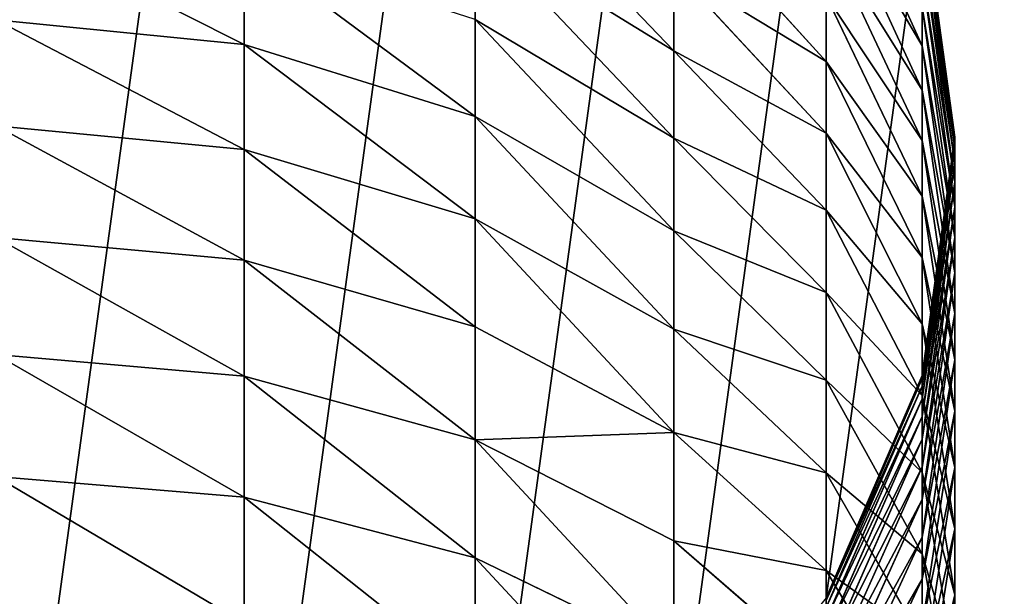
# Model space of a CAD drawing. Extents: x -1500 to 3305, y -1789 to 1431.
# Drawn here: x 694 to 697, y 775 to 777 of the extents above; entities that cross this region are included whole.
import ezdxf

# ---------------------------------------------------------------- set-up
doc = ezdxf.new("R2010")
doc.units = 0
doc.layers.get('0').update_dxf_attribs({"color": 13, "linetype": 'CONTINUOUS'})
doc.layers.add('SHELF', color=252, linetype='CONTINUOUS')

# ---------------------------------------------------------------- blocks, each defined once
blk = doc.blocks.new('GROUP_7')
at = {"color": 253}
for p, q in [((0, -166.1588, 187.1314), (0.0886, -165.6186, 186.7748)), ((0.0886, -166.2008, 185.6931), (0.3483, -165.6462, 185.456)), ((0.0886, -166.2693, 188.0793), (0, -165.7632, 187.6758)), ((0.0886, -166.3152, 185.4077), (0.3483, -165.7506, 185.1958)), ((0, -166.3378, 186.8464), (0.0886, -165.7822, 186.5145)), ((0.3483, -166.2242, 189.0466), (0.0886, -165.7883, 188.6298)), ((0.0886, -166.4168, 185.1174), (0.3483, -165.8432, 184.9311)), ((0.0886, -166.5052, 184.8229), (0.3483, -165.9239, 184.6625)), ((1.3, -165.926, 190.5564), (1.3, -166.259, 190.2784)), ((0, -166.5039, 186.5537), (0.0886, -165.934, 186.247)), ((0.7615, -166.3045, 189.6986), (0.3483, -165.9466, 189.3242)), ((0.3483, -165.9466, 189.3242), (0.3483, -166.2242, 189.0466)), ((0.0886, -166.4907, 187.7884), (0, -165.9671, 187.408)), ((0, -165.9671, 187.408), (0, -166.1588, 187.1314)), ((0.0886, -166.5804, 184.5247), (0.3483, -165.9924, 184.3905)), ((1.3, -166.259, 190.2784), (0.7615, -165.9975, 189.9792)), ((0.7615, -165.9975, 189.9792), (0.7615, -166.3045, 189.6986)), ((0.3483, -166.4891, 188.7568), (0.0886, -166.035, 188.36)), ((0.0886, -166.035, 188.36), (0.0886, -166.2693, 188.0793)), ((0.0886, -166.642, 184.2235), (0.3483, -166.0486, 184.1158)), ((0, -166.6567, 186.2539), (0.0886, -166.0736, 185.973)), ((0.0886, -166.0736, 185.973), (0.0886, -166.2008, 185.6931)), ((0.0886, -166.6901, 183.9198), (0.3483, -166.0925, 183.8388)), ((1.9271, -166.0818, 190.7517), (1.9271, -166.4233, 190.4665)), ((0.0886, -166.7246, 183.6142), (0.3483, -166.1239, 183.5602)), ((0.0886, -166.7453, 183.3074), (0.3483, -166.1428, 183.2804)), ((0.0886, -166.6989, 187.4879), (0, -166.1588, 187.1314)), ((0, -166.1588, 187.1314), (0, -166.3378, 186.8464)), ((0.0886, -166.753, 182.9647), (0.3483, -166.15, 182.9579)), ((0.0886, -166.753), (0.3483, -166.15)), ((0, -166.7959, 185.9474), (0.0886, -166.2008, 185.6931)), ((0.0886, -166.2008, 185.6931), (0.0886, -166.3152, 185.4077)), ((0.7615, -166.5986, 189.4045), (0.3483, -166.2242, 189.0466)), ((0.3483, -166.2242, 189.0466), (0.3483, -166.4891, 188.7568)), ((0.3483, -166.7408, 188.4553), (0.0886, -166.2693, 188.0793)), ((0.0886, -166.2693, 188.0793), (0.0886, -166.4907, 187.7884)), ((1.9271, -166.4233, 190.4665), (1.3, -166.259, 190.2784)), ((1.3, -166.259, 190.2784), (1.3, -166.5791, 189.9858)), ((1.3, -166.5791, 189.9858), (0.7615, -166.3045, 189.6986)), ((0.7615, -166.3045, 189.6986), (0.7615, -166.5986, 189.4045)), ((0, -166.9212, 185.6351), (0.0886, -166.3152, 185.4077)), ((0.0886, -166.3152, 185.4077), (0.0886, -166.4168, 185.1174)), ((0.0886, -166.8934, 187.1784), (0, -166.3378, 186.8464)), ((0, -166.3378, 186.8464), (0, -166.5039, 186.5537)), ((0, -167.0323, 185.3174), (0.0886, -166.4168, 185.1174)), ((0.0886, -166.4168, 185.1174), (0.0886, -166.5052, 184.8229)), ((2.6, -166.4794, 190.5307), (1.9271, -166.4233, 190.4665)), ((1.9271, -166.4233, 190.4665), (1.9271, -166.7517, 190.1664)), ((0.3483, -166.9786, 188.1429), (0.0886, -166.4907, 187.7884)), ((0.0886, -166.4907, 187.7884), (0.0886, -166.6989, 187.4879)), ((0.7615, -166.8792, 189.0975), (0.3483, -166.4891, 188.7568)), ((0.3483, -166.4891, 188.7568), (0.3483, -166.7408, 188.4553)), ((0.0886, -167.0738, 186.8604), (0, -166.5039, 186.5537)), ((0, -166.5039, 186.5537), (0, -166.6567, 186.2539)), ((0, -167.1291, 184.9951), (0.0886, -166.5052, 184.8229)), ((0.0886, -166.5052, 184.8229), (0.0886, -166.5804, 184.5247)), ((0, -167.2113, 184.6688), (0.0886, -166.5804, 184.5247)), ((0.0886, -166.5804, 184.5247), (0.0886, -166.642, 184.2235)), ((1.3, -166.8858, 189.6791), (0.7615, -166.5986, 189.4045)), ((0.7615, -166.5986, 189.4045), (0.7615, -166.8792, 189.0975)), ((1.9271, -166.7517, 190.1664), (1.3, -166.5791, 189.9858)), ((1.3, -166.5791, 189.9858), (1.3, -166.8858, 189.6791)), ((0, -167.2789, 184.3391), (0.0886, -166.642, 184.2235)), ((0.0886, -166.642, 184.2235), (0.0886, -166.6901, 183.9198)), ((0.0886, -167.2398, 186.5347), (0, -166.6567, 186.2539)), ((0, -166.6567, 186.2539), (0, -166.7959, 185.9474)), ((0, -167.3315, 184.0067), (0.0886, -166.6901, 183.9198)), ((0.0886, -166.6901, 183.9198), (0.0886, -166.7246, 183.6142)), ((0.3483, -167.2023, 187.8202), (0.0886, -166.6989, 187.4879)), ((0.0886, -166.6989, 187.4879), (0.0886, -166.8934, 187.1784)), ((0, -167.3692, 183.6722), (0.0886, -166.7246, 183.6142)), ((0.0886, -166.7246, 183.6142), (0.0886, -166.7453, 183.3074)), ((0, -167.3918, 183.3365), (0.0886, -166.7453, 183.3074)), ((0, -167.4, 182.9719), (0.0886, -166.753, 182.9647)), ((0, -167.4), (0.0886, -166.753)), ((0.0886, -166.7453, 183.3074), (0.0886, -166.753, 182.9647)), ((0.0886, -166.753, 182.9647), (0.0886, -166.753)), ((0.7615, -167.1457, 188.7782), (0.3483, -166.7408, 188.4553)), ((0.3483, -166.7408, 188.4553), (0.3483, -166.9786, 188.1429)), ((2.6, -166.8106, 190.2279), (1.9271, -166.7517, 190.1664)), ((1.9271, -166.7517, 190.1664), (1.9271, -167.0664, 189.8517)), ((0.0886, -167.391, 186.2018), (0, -166.7959, 185.9474)), ((0, -166.7959, 185.9474), (0, -166.9212, 185.6351)), ((0.3483, -167.4112, 187.4877), (0.0886, -166.8934, 187.1784)), ((0.0886, -166.8934, 187.1784), (0.0886, -167.0738, 186.8604)), ((1.3, -167.1784, 189.359), (0.7615, -166.8792, 189.0975)), ((0.7615, -166.8792, 189.0975), (0.7615, -167.1457, 188.7782)), ((1.9271, -167.0664, 189.8517), (1.3, -166.8858, 189.6791)), ((1.3, -166.8858, 189.6791), (1.3, -167.1784, 189.359)), ((0.0886, -167.5271, 185.8625), (0, -166.9212, 185.6351)), ((0, -166.9212, 185.6351), (0, -167.0323, 185.3174)), ((0.7615, -167.3976, 188.4473), (0.3483, -166.9786, 188.1429)), ((0.3483, -166.9786, 188.1429), (0.3483, -167.2023, 187.8202)), ((0.0886, -167.6479, 185.5174), (0, -167.0323, 185.3174)), ((0, -167.0323, 185.3174), (0, -167.1291, 184.9951)), ((0.3483, -167.6049, 187.1462), (0.0886, -167.0738, 186.8604)), ((0.0886, -167.0738, 186.8604), (0.0886, -167.2398, 186.5347)), ((2.6, -167.1279, 189.9106), (1.9271, -167.0664, 189.8517)), ((1.9271, -167.0664, 189.8517), (1.9271, -167.3665, 189.5233)), ((0.0886, -167.753, 185.1673), (0, -167.1291, 184.9951)), ((0, -167.1291, 184.9951), (0, -167.2113, 184.6688)), ((1.3, -167.4564, 189.026), (0.7615, -167.1457, 188.7782)), ((0.7615, -167.1457, 188.7782), (0.7615, -167.3976, 188.4473)), ((1.9271, -167.3665, 189.5233), (1.3, -167.1784, 189.359)), ((1.3, -167.1784, 189.359), (1.3, -167.4564, 189.026)), ((0.0886, -167.8423, 184.8128), (0, -167.2113, 184.6688)), ((0, -167.2113, 184.6688), (0, -167.2789, 184.3391)), ((0.7615, -167.6345, 188.1055), (0.3483, -167.2023, 187.8202)), ((0.3483, -167.2023, 187.8202), (0.3483, -167.4112, 187.4877)), ((0.3483, -167.7832, 186.7963), (0.0886, -167.2398, 186.5347)), ((0.0886, -167.2398, 186.5347), (0.0886, -167.391, 186.2018)), ((0.0886, -167.9157, 184.4546), (0, -167.2789, 184.3391)), ((0, -167.2789, 184.3391), (0, -167.3315, 184.0067)), ((0.0886, -167.9729, 184.0935), (0, -167.3315, 184.0067)), ((0, -167.3315, 184.0067), (0, -167.3692, 183.6722)), ((0.0886, -168.0138, 183.7303), (0, -167.3692, 183.6722)), ((0, -167.3692, 183.6722), (0, -167.3918, 183.3365)), ((2.6, -167.4307, 189.5794), (1.9271, -167.3665, 189.5233)), ((1.9271, -167.3665, 189.5233), (1.9271, -167.6517, 189.1818)), ((0.0886, -168.0384, 183.3655), (0, -167.3918, 183.3365)), ((0, -167.3918, 183.3365), (0, -167.4, 182.9719)), ((0.0886, -168.047, 182.9792), (0, -167.4, 182.9719)), ((0, -167.4, 182.9719), (0, -167.4)), ((0.0886, -168.047), (0, -167.4)), ((0.3483, -167.9456, 186.4388), (0.0886, -167.391, 186.2018)), ((0.0886, -167.391, 186.2018), (0.0886, -167.5271, 185.8625)), ((1.3, -167.7191, 188.6809), (0.7615, -167.3976, 188.4473)), ((0.7615, -167.3976, 188.4473), (0.7615, -167.6345, 188.1055)), ((0.7615, -167.8557, 187.7533), (0.3483, -167.4112, 187.4877)), ((0.3483, -167.4112, 187.4877), (0.3483, -167.6049, 187.1462)), ((1.9271, -167.6517, 189.1818), (1.3, -167.4564, 189.026)), ((1.3, -167.4564, 189.026), (1.3, -167.7191, 188.6809)), ((0.3483, -168.0918, 186.0744), (0.0886, -167.5271, 185.8625)), ((0.0886, -167.5271, 185.8625), (0.0886, -167.6479, 185.5174)), ((0.7615, -168.061, 187.3916), (0.3483, -167.6049, 187.1462)), ((0.3483, -167.6049, 187.1462), (0.3483, -167.7832, 186.7963)), ((1.3, -167.9661, 188.3244), (0.7615, -167.6345, 188.1055)), ((0.7615, -167.6345, 188.1055), (0.7615, -167.8557, 187.7533)), ((0.3483, -168.2214, 185.7038), (0.0886, -167.6479, 185.5174)), ((0.0886, -167.6479, 185.5174), (0.0886, -167.753, 185.1673)), ((2.6, -167.7183, 189.2349), (1.9271, -167.6517, 189.1818)), ((1.9271, -167.6517, 189.1818), (1.9271, -167.9212, 188.8278))]:
    blk.add_line(p, q, dxfattribs=at)
mesh = blk.add_polyface(dxfattribs=at)
corners = [(0.0886, -166.753), (0.0886, -168.047), (0, -167.4), (0.3483, -166.15), (0.3483, -168.65), (0.7615, -165.6322), (0.7615, -169.1678), (1.3, -165.2349), (1.3, -169.5651), (1.9271, -164.9852), (1.9271, -169.8148), (2.6, -164.9), (2.6, -169.9), (3.2729, -164.9852), (3.2729, -169.8148), (3.9, -165.2349), (3.9, -169.5651), (4.4385, -165.6322), (4.4385, -169.1678), (4.8517, -166.15), (4.8517, -168.65), (5.1114, -166.753), (5.1114, -168.047), (5.2, -167.4)]
mesh.append_faces([[corners[k] for k in face] for face in [(0, 1, 2), (22, 21, 23)]], dxfattribs={"vtx0": -1, "color": 253})
mesh.append_faces([[corners[k] for k in face] for face in [(1, 3, 4), (4, 5, 6), (6, 7, 8), (8, 9, 10), (10, 11, 12), (12, 13, 14), (14, 15, 16), (16, 17, 18), (18, 19, 20), (20, 21, 22)]], dxfattribs={"vtx0": -1, "vtx1": -1, "color": 253})
mesh.append_faces([[corners[k] for k in face] for face in [(1, 0, 3), (4, 3, 5), (6, 5, 7), (8, 7, 9), (10, 9, 11), (12, 11, 13), (14, 13, 15), (16, 15, 17), (18, 17, 19), (20, 19, 21)]], dxfattribs={"vtx0": -1, "vtx2": -1, "color": 253})
mesh = blk.add_polyface(dxfattribs=at)
corners = [(0, -165.9671, 187.408), (0.0886, -165.6186, 186.7748), (0, -166.1588, 187.1314), (0.0886, -165.4435, 187.0276)]
mesh.append_faces([[corners[k] for k in face] for face in [(0, 1, 2), (1, 0, 3)]], dxfattribs={"vtx0": -1, "color": 253})
mesh = blk.add_polyface(dxfattribs=at)
corners = [(0.3483, -165.9466, 189.3242), (0.0886, -165.7883, 188.6298), (0.3483, -166.2242, 189.0466), (0.0886, -165.5298, 188.8883)]
mesh.append_faces([[corners[k] for k in face] for face in [(0, 1, 2), (1, 0, 3)]], dxfattribs={"vtx0": -1, "color": 253})
mesh = blk.add_polyface(dxfattribs=at)
corners = [(0.0886, -166.0736, 185.973), (0.3483, -165.6462, 185.456), (0.0886, -166.2008, 185.6931), (0.3483, -165.5302, 185.7114)]
mesh.append_faces([[corners[k] for k in face] for face in [(0, 1, 2), (1, 0, 3)]], dxfattribs={"vtx0": -1, "color": 253})
mesh = blk.add_polyface(dxfattribs=at)
corners = [(0.0886, -166.035, 188.36), (0, -165.7632, 187.6758), (0.0886, -166.2693, 188.0793), (0, -165.5476, 187.9341)]
mesh.append_faces([[corners[k] for k in face] for face in [(0, 1, 2), (1, 0, 3)]], dxfattribs={"vtx0": -1, "color": 253})
mesh = blk.add_polyface(dxfattribs=at)
corners = [(0, -166.1588, 187.1314), (0.0886, -165.7822, 186.5145), (0, -166.3378, 186.8464), (0.0886, -165.6186, 186.7748)]
mesh.append_faces([[corners[k] for k in face] for face in [(0, 1, 2), (1, 0, 3)]], dxfattribs={"vtx0": -1, "color": 253})
mesh = blk.add_polyface(dxfattribs=at)
corners = [(0.0886, -166.2008, 185.6931), (0.3483, -165.7506, 185.1958), (0.0886, -166.3152, 185.4077), (0.3483, -165.6462, 185.456)]
mesh.append_faces([[corners[k] for k in face] for face in [(0, 1, 2), (1, 0, 3)]], dxfattribs={"vtx0": -1, "color": 253})
mesh = blk.add_polyface(dxfattribs=at)
corners = [(0.7615, -165.9975, 189.9792), (0.3483, -165.9466, 189.3242), (0.7615, -166.3045, 189.6986), (0.3483, -165.6568, 189.5891)]
mesh.append_faces([[corners[k] for k in face] for face in [(0, 1, 2), (1, 0, 3)]], dxfattribs={"vtx0": -1, "color": 253})
mesh = blk.add_polyface(dxfattribs=at)
corners = [(1.3, -166.259, 190.2784), (0.7615, -165.6782, 190.2457), (0.7615, -165.9975, 189.9792), (1.3, -165.926, 190.5564)]
mesh.append_faces([[corners[k] for k in face] for face in [(0, 1, 2), (1, 0, 3)]], dxfattribs={"vtx0": -1, "color": 253})
mesh = blk.add_polyface(dxfattribs=at)
corners = [(0.0886, -166.2693, 188.0793), (0, -165.9671, 187.408), (0.0886, -166.4907, 187.7884), (0, -165.7632, 187.6758)]
mesh.append_faces([[corners[k] for k in face] for face in [(0, 1, 2), (1, 0, 3)]], dxfattribs={"vtx0": -1, "color": 253})
mesh = blk.add_polyface(dxfattribs=at)
corners = [(0.0886, -166.3152, 185.4077), (0.3483, -165.8432, 184.9311), (0.0886, -166.4168, 185.1174), (0.3483, -165.7506, 185.1958)]
mesh.append_faces([[corners[k] for k in face] for face in [(0, 1, 2), (1, 0, 3)]], dxfattribs={"vtx0": -1, "color": 253})
mesh = blk.add_polyface(dxfattribs=at)
corners = [(0, -166.3378, 186.8464), (0.0886, -165.934, 186.247), (0, -166.5039, 186.5537), (0.0886, -165.7822, 186.5145)]
mesh.append_faces([[corners[k] for k in face] for face in [(0, 1, 2), (1, 0, 3)]], dxfattribs={"vtx0": -1, "color": 253})
mesh = blk.add_polyface(dxfattribs=at)
corners = [(0.3483, -166.2242, 189.0466), (0.0886, -166.035, 188.36), (0.3483, -166.4891, 188.7568), (0.0886, -165.7883, 188.6298)]
mesh.append_faces([[corners[k] for k in face] for face in [(0, 1, 2), (1, 0, 3)]], dxfattribs={"vtx0": -1, "color": 253})
mesh = blk.add_polyface(dxfattribs=at)
corners = [(0.0886, -166.4168, 185.1174), (0.3483, -165.9239, 184.6625), (0.0886, -166.5052, 184.8229), (0.3483, -165.8432, 184.9311)]
mesh.append_faces([[corners[k] for k in face] for face in [(0, 1, 2), (1, 0, 3)]], dxfattribs={"vtx0": -1, "color": 253})
mesh = blk.add_polyface(dxfattribs=at)
corners = [(0.0886, -166.5052, 184.8229), (0.3483, -165.9924, 184.3905), (0.0886, -166.5804, 184.5247), (0.3483, -165.9239, 184.6625)]
mesh.append_faces([[corners[k] for k in face] for face in [(0, 1, 2), (1, 0, 3)]], dxfattribs={"vtx0": -1, "color": 253})
mesh = blk.add_polyface(dxfattribs=at)
corners = [(1.9271, -166.4233, 190.4665), (1.3, -165.926, 190.5564), (1.3, -166.259, 190.2784), (1.9271, -166.0818, 190.7517)]
mesh.append_faces([[corners[k] for k in face] for face in [(0, 1, 2), (1, 0, 3)]], dxfattribs={"vtx0": -1, "color": 253})
mesh = blk.add_polyface(dxfattribs=at)
corners = [(0, -166.5039, 186.5537), (0.0886, -166.0736, 185.973), (0, -166.6567, 186.2539), (0.0886, -165.934, 186.247)]
mesh.append_faces([[corners[k] for k in face] for face in [(0, 1, 2), (1, 0, 3)]], dxfattribs={"vtx0": -1, "color": 253})
mesh = blk.add_polyface(dxfattribs=at)
corners = [(0.7615, -166.3045, 189.6986), (0.3483, -166.2242, 189.0466), (0.7615, -166.5986, 189.4045), (0.3483, -165.9466, 189.3242)]
mesh.append_faces([[corners[k] for k in face] for face in [(0, 1, 2), (1, 0, 3)]], dxfattribs={"vtx0": -1, "color": 253})
mesh = blk.add_polyface(dxfattribs=at)
corners = [(0.0886, -166.4907, 187.7884), (0, -166.1588, 187.1314), (0.0886, -166.6989, 187.4879), (0, -165.9671, 187.408)]
mesh.append_faces([[corners[k] for k in face] for face in [(0, 1, 2), (1, 0, 3)]], dxfattribs={"vtx0": -1, "color": 253})
mesh = blk.add_polyface(dxfattribs=at)
corners = [(0.0886, -166.5804, 184.5247), (0.3483, -166.0486, 184.1158), (0.0886, -166.642, 184.2235), (0.3483, -165.9924, 184.3905)]
mesh.append_faces([[corners[k] for k in face] for face in [(0, 1, 2), (1, 0, 3)]], dxfattribs={"vtx0": -1, "color": 253})
mesh = blk.add_polyface(dxfattribs=at)
corners = [(1.3, -166.5791, 189.9858), (0.7615, -165.9975, 189.9792), (0.7615, -166.3045, 189.6986), (1.3, -166.259, 190.2784)]
mesh.append_faces([[corners[k] for k in face] for face in [(0, 1, 2), (1, 0, 3)]], dxfattribs={"vtx0": -1, "color": 253})
mesh = blk.add_polyface(dxfattribs=at)
corners = [(0.3483, -166.4891, 188.7568), (0.0886, -166.2693, 188.0793), (0.3483, -166.7408, 188.4553), (0.0886, -166.035, 188.36)]
mesh.append_faces([[corners[k] for k in face] for face in [(0, 1, 2), (1, 0, 3)]], dxfattribs={"vtx0": -1, "color": 253})
mesh = blk.add_polyface(dxfattribs=at)
corners = [(0.0886, -166.642, 184.2235), (0.3483, -166.0925, 183.8388), (0.0886, -166.6901, 183.9198), (0.3483, -166.0486, 184.1158)]
mesh.append_faces([[corners[k] for k in face] for face in [(0, 1, 2), (1, 0, 3)]], dxfattribs={"vtx0": -1, "color": 253})
mesh = blk.add_polyface(dxfattribs=at)
corners = [(0, -166.6567, 186.2539), (0.0886, -166.2008, 185.6931), (0, -166.7959, 185.9474), (0.0886, -166.0736, 185.973)]
mesh.append_faces([[corners[k] for k in face] for face in [(0, 1, 2), (1, 0, 3)]], dxfattribs={"vtx0": -1, "color": 253})
mesh = blk.add_polyface(dxfattribs=at)
corners = [(0.0886, -166.6901, 183.9198), (0.3483, -166.1239, 183.5602), (0.0886, -166.7246, 183.6142), (0.3483, -166.0925, 183.8388)]
mesh.append_faces([[corners[k] for k in face] for face in [(0, 1, 2), (1, 0, 3)]], dxfattribs={"vtx0": -1, "color": 253})
mesh = blk.add_polyface(dxfattribs=at)
corners = [(2.6, -166.4794, 190.5307), (1.9271, -166.0818, 190.7517), (1.9271, -166.4233, 190.4665), (2.6, -166.1349, 190.8183)]
mesh.append_faces([[corners[k] for k in face] for face in [(0, 1, 2), (1, 0, 3)]], dxfattribs={"vtx0": -1, "color": 253})
mesh = blk.add_polyface(dxfattribs=at)
corners = [(0.0886, -166.7246, 183.6142), (0.3483, -166.1428, 183.2804), (0.0886, -166.7453, 183.3074), (0.3483, -166.1239, 183.5602)]
mesh.append_faces([[corners[k] for k in face] for face in [(0, 1, 2), (1, 0, 3)]], dxfattribs={"vtx0": -1, "color": 253})
mesh = blk.add_polyface(dxfattribs=at)
corners = [(0.0886, -166.7453, 183.3074), (0.3483, -166.15, 182.9579), (0.0886, -166.753, 182.9647), (0.3483, -166.1428, 183.2804)]
mesh.append_faces([[corners[k] for k in face] for face in [(0, 1, 2), (1, 0, 3)]], dxfattribs={"vtx0": -1, "color": 253})
mesh = blk.add_polyface(dxfattribs=at)
corners = [(0.0886, -166.6989, 187.4879), (0, -166.3378, 186.8464), (0.0886, -166.8934, 187.1784), (0, -166.1588, 187.1314)]
mesh.append_faces([[corners[k] for k in face] for face in [(0, 1, 2), (1, 0, 3)]], dxfattribs={"vtx0": -1, "color": 253})
mesh = blk.add_polyface(dxfattribs=at)
corners = [(0.3483, -166.15, 182.9579), (0.0886, -166.753), (0.0886, -166.753, 182.9647), (0.3483, -166.15)]
mesh.append_faces([[corners[k] for k in face] for face in [(0, 1, 2), (1, 0, 3)]], dxfattribs={"vtx0": -1, "color": 253})
mesh = blk.add_polyface(dxfattribs=at)
corners = [(0, -166.7959, 185.9474), (0.0886, -166.3152, 185.4077), (0, -166.9212, 185.6351), (0.0886, -166.2008, 185.6931)]
mesh.append_faces([[corners[k] for k in face] for face in [(0, 1, 2), (1, 0, 3)]], dxfattribs={"vtx0": -1, "color": 253})
mesh = blk.add_polyface(dxfattribs=at)
corners = [(0.7615, -166.5986, 189.4045), (0.3483, -166.4891, 188.7568), (0.7615, -166.8792, 189.0975), (0.3483, -166.2242, 189.0466)]
mesh.append_faces([[corners[k] for k in face] for face in [(0, 1, 2), (1, 0, 3)]], dxfattribs={"vtx0": -1, "color": 253})
mesh = blk.add_polyface(dxfattribs=at)
corners = [(0.3483, -166.7408, 188.4553), (0.0886, -166.4907, 187.7884), (0.3483, -166.9786, 188.1429), (0.0886, -166.2693, 188.0793)]
mesh.append_faces([[corners[k] for k in face] for face in [(0, 1, 2), (1, 0, 3)]], dxfattribs={"vtx0": -1, "color": 253})
mesh = blk.add_polyface(dxfattribs=at)
corners = [(1.9271, -166.7517, 190.1664), (1.3, -166.259, 190.2784), (1.3, -166.5791, 189.9858), (1.9271, -166.4233, 190.4665)]
mesh.append_faces([[corners[k] for k in face] for face in [(0, 1, 2), (1, 0, 3)]], dxfattribs={"vtx0": -1, "color": 253})
mesh = blk.add_polyface(dxfattribs=at)
corners = [(1.3, -166.5791, 189.9858), (0.7615, -166.5986, 189.4045), (1.3, -166.8858, 189.6791), (0.7615, -166.3045, 189.6986)]
mesh.append_faces([[corners[k] for k in face] for face in [(0, 1, 2), (1, 0, 3)]], dxfattribs={"vtx0": -1, "color": 253})
mesh = blk.add_polyface(dxfattribs=at)
corners = [(0, -166.9212, 185.6351), (0.0886, -166.4168, 185.1174), (0, -167.0323, 185.3174), (0.0886, -166.3152, 185.4077)]
mesh.append_faces([[corners[k] for k in face] for face in [(0, 1, 2), (1, 0, 3)]], dxfattribs={"vtx0": -1, "color": 253})
mesh = blk.add_polyface(dxfattribs=at)
corners = [(0.0886, -166.8934, 187.1784), (0, -166.5039, 186.5537), (0.0886, -167.0738, 186.8604), (0, -166.3378, 186.8464)]
mesh.append_faces([[corners[k] for k in face] for face in [(0, 1, 2), (1, 0, 3)]], dxfattribs={"vtx0": -1, "color": 253})
mesh = blk.add_polyface(dxfattribs=at)
corners = [(0, -167.0323, 185.3174), (0.0886, -166.5052, 184.8229), (0, -167.1291, 184.9951), (0.0886, -166.4168, 185.1174)]
mesh.append_faces([[corners[k] for k in face] for face in [(0, 1, 2), (1, 0, 3)]], dxfattribs={"vtx0": -1, "color": 253})
mesh = blk.add_polyface(dxfattribs=at)
corners = [(2.6, -166.8106, 190.2279), (1.9271, -166.4233, 190.4665), (1.9271, -166.7517, 190.1664), (2.6, -166.4794, 190.5307)]
mesh.append_faces([[corners[k] for k in face] for face in [(0, 1, 2), (1, 0, 3)]], dxfattribs={"vtx0": -1, "color": 253})
mesh = blk.add_polyface(dxfattribs=at)
corners = [(0.3483, -166.9786, 188.1429), (0.0886, -166.6989, 187.4879), (0.3483, -167.2023, 187.8202), (0.0886, -166.4907, 187.7884)]
mesh.append_faces([[corners[k] for k in face] for face in [(0, 1, 2), (1, 0, 3)]], dxfattribs={"vtx0": -1, "color": 253})
mesh = blk.add_polyface(dxfattribs=at)
corners = [(0.7615, -166.8792, 189.0975), (0.3483, -166.7408, 188.4553), (0.7615, -167.1457, 188.7782), (0.3483, -166.4891, 188.7568)]
mesh.append_faces([[corners[k] for k in face] for face in [(0, 1, 2), (1, 0, 3)]], dxfattribs={"vtx0": -1, "color": 253})
mesh = blk.add_polyface(dxfattribs=at)
corners = [(0.0886, -167.0738, 186.8604), (0, -166.6567, 186.2539), (0.0886, -167.2398, 186.5347), (0, -166.5039, 186.5537)]
mesh.append_faces([[corners[k] for k in face] for face in [(0, 1, 2), (1, 0, 3)]], dxfattribs={"vtx0": -1, "color": 253})
mesh = blk.add_polyface(dxfattribs=at)
corners = [(0, -167.1291, 184.9951), (0.0886, -166.5804, 184.5247), (0, -167.2113, 184.6688), (0.0886, -166.5052, 184.8229)]
mesh.append_faces([[corners[k] for k in face] for face in [(0, 1, 2), (1, 0, 3)]], dxfattribs={"vtx0": -1, "color": 253})
mesh = blk.add_polyface(dxfattribs=at)
corners = [(0, -167.2113, 184.6688), (0.0886, -166.642, 184.2235), (0, -167.2789, 184.3391), (0.0886, -166.5804, 184.5247)]
mesh.append_faces([[corners[k] for k in face] for face in [(0, 1, 2), (1, 0, 3)]], dxfattribs={"vtx0": -1, "color": 253})
mesh = blk.add_polyface(dxfattribs=at)
corners = [(1.3, -167.1784, 189.359), (0.7615, -166.5986, 189.4045), (0.7615, -166.8792, 189.0975), (1.3, -166.8858, 189.6791)]
mesh.append_faces([[corners[k] for k in face] for face in [(0, 1, 2), (1, 0, 3)]], dxfattribs={"vtx0": -1, "color": 253})
mesh = blk.add_polyface(dxfattribs=at)
corners = [(1.9271, -167.0664, 189.8517), (1.3, -166.5791, 189.9858), (1.3, -166.8858, 189.6791), (1.9271, -166.7517, 190.1664)]
mesh.append_faces([[corners[k] for k in face] for face in [(0, 1, 2), (1, 0, 3)]], dxfattribs={"vtx0": -1, "color": 253})
mesh = blk.add_polyface(dxfattribs=at)
corners = [(0, -167.2789, 184.3391), (0.0886, -166.6901, 183.9198), (0, -167.3315, 184.0067), (0.0886, -166.642, 184.2235)]
mesh.append_faces([[corners[k] for k in face] for face in [(0, 1, 2), (1, 0, 3)]], dxfattribs={"vtx0": -1, "color": 253})
mesh = blk.add_polyface(dxfattribs=at)
corners = [(0.0886, -167.2398, 186.5347), (0, -166.7959, 185.9474), (0.0886, -167.391, 186.2018), (0, -166.6567, 186.2539)]
mesh.append_faces([[corners[k] for k in face] for face in [(0, 1, 2), (1, 0, 3)]], dxfattribs={"vtx0": -1, "color": 253})
mesh = blk.add_polyface(dxfattribs=at)
corners = [(0, -167.3315, 184.0067), (0.0886, -166.7246, 183.6142), (0, -167.3692, 183.6722), (0.0886, -166.6901, 183.9198)]
mesh.append_faces([[corners[k] for k in face] for face in [(0, 1, 2), (1, 0, 3)]], dxfattribs={"vtx0": -1, "color": 253})
mesh = blk.add_polyface(dxfattribs=at)
corners = [(0.3483, -167.2023, 187.8202), (0.0886, -166.8934, 187.1784), (0.3483, -167.4112, 187.4877), (0.0886, -166.6989, 187.4879)]
mesh.append_faces([[corners[k] for k in face] for face in [(0, 1, 2), (1, 0, 3)]], dxfattribs={"vtx0": -1, "color": 253})
mesh = blk.add_polyface(dxfattribs=at)
corners = [(0, -167.3692, 183.6722), (0.0886, -166.7453, 183.3074), (0, -167.3918, 183.3365), (0.0886, -166.7246, 183.6142)]
mesh.append_faces([[corners[k] for k in face] for face in [(0, 1, 2), (1, 0, 3)]], dxfattribs={"vtx0": -1, "color": 253})
mesh = blk.add_polyface(dxfattribs=at)
corners = [(0, -167.3918, 183.3365), (0.0886, -166.753, 182.9647), (0, -167.4, 182.9719), (0.0886, -166.7453, 183.3074)]
mesh.append_faces([[corners[k] for k in face] for face in [(0, 1, 2), (1, 0, 3)]], dxfattribs={"vtx0": -1, "color": 253})
mesh = blk.add_polyface(dxfattribs=at)
corners = [(0.0886, -166.753, 182.9647), (0, -167.4), (0, -167.4, 182.9719), (0.0886, -166.753)]
mesh.append_faces([[corners[k] for k in face] for face in [(0, 1, 2), (1, 0, 3)]], dxfattribs={"vtx0": -1, "color": 253})
mesh = blk.add_polyface(dxfattribs=at)
corners = [(0.7615, -167.1457, 188.7782), (0.3483, -166.9786, 188.1429), (0.7615, -167.3976, 188.4473), (0.3483, -166.7408, 188.4553)]
mesh.append_faces([[corners[k] for k in face] for face in [(0, 1, 2), (1, 0, 3)]], dxfattribs={"vtx0": -1, "color": 253})
mesh = blk.add_polyface(dxfattribs=at)
corners = [(2.6, -167.1279, 189.9106), (1.9271, -166.7517, 190.1664), (1.9271, -167.0664, 189.8517), (2.6, -166.8106, 190.2279)]
mesh.append_faces([[corners[k] for k in face] for face in [(0, 1, 2), (1, 0, 3)]], dxfattribs={"vtx0": -1, "color": 253})
mesh = blk.add_polyface(dxfattribs=at)
corners = [(0.0886, -167.391, 186.2018), (0, -166.9212, 185.6351), (0.0886, -167.5271, 185.8625), (0, -166.7959, 185.9474)]
mesh.append_faces([[corners[k] for k in face] for face in [(0, 1, 2), (1, 0, 3)]], dxfattribs={"vtx0": -1, "color": 253})
mesh = blk.add_polyface(dxfattribs=at)
corners = [(0.3483, -167.4112, 187.4877), (0.0886, -167.0738, 186.8604), (0.3483, -167.6049, 187.1462), (0.0886, -166.8934, 187.1784)]
mesh.append_faces([[corners[k] for k in face] for face in [(0, 1, 2), (1, 0, 3)]], dxfattribs={"vtx0": -1, "color": 253})
mesh = blk.add_polyface(dxfattribs=at)
corners = [(1.3, -167.4564, 189.026), (0.7615, -166.8792, 189.0975), (0.7615, -167.1457, 188.7782), (1.3, -167.1784, 189.359)]
mesh.append_faces([[corners[k] for k in face] for face in [(0, 1, 2), (1, 0, 3)]], dxfattribs={"vtx0": -1, "color": 253})
mesh = blk.add_polyface(dxfattribs=at)
corners = [(1.9271, -167.3665, 189.5233), (1.3, -166.8858, 189.6791), (1.3, -167.1784, 189.359), (1.9271, -167.0664, 189.8517)]
mesh.append_faces([[corners[k] for k in face] for face in [(0, 1, 2), (1, 0, 3)]], dxfattribs={"vtx0": -1, "color": 253})
mesh = blk.add_polyface(dxfattribs=at)
corners = [(0.0886, -167.5271, 185.8625), (0, -167.0323, 185.3174), (0.0886, -167.6479, 185.5174), (0, -166.9212, 185.6351)]
mesh.append_faces([[corners[k] for k in face] for face in [(0, 1, 2), (1, 0, 3)]], dxfattribs={"vtx0": -1, "color": 253})
mesh = blk.add_polyface(dxfattribs=at)
corners = [(0.7615, -167.3976, 188.4473), (0.3483, -167.2023, 187.8202), (0.7615, -167.6345, 188.1055), (0.3483, -166.9786, 188.1429)]
mesh.append_faces([[corners[k] for k in face] for face in [(0, 1, 2), (1, 0, 3)]], dxfattribs={"vtx0": -1, "color": 253})
mesh = blk.add_polyface(dxfattribs=at)
corners = [(0.0886, -167.6479, 185.5174), (0, -167.1291, 184.9951), (0.0886, -167.753, 185.1673), (0, -167.0323, 185.3174)]
mesh.append_faces([[corners[k] for k in face] for face in [(0, 1, 2), (1, 0, 3)]], dxfattribs={"vtx0": -1, "color": 253})
mesh = blk.add_polyface(dxfattribs=at)
corners = [(0.3483, -167.6049, 187.1462), (0.0886, -167.2398, 186.5347), (0.3483, -167.7832, 186.7963), (0.0886, -167.0738, 186.8604)]
mesh.append_faces([[corners[k] for k in face] for face in [(0, 1, 2), (1, 0, 3)]], dxfattribs={"vtx0": -1, "color": 253})
mesh = blk.add_polyface(dxfattribs=at)
corners = [(2.6, -167.4307, 189.5794), (1.9271, -167.0664, 189.8517), (1.9271, -167.3665, 189.5233), (2.6, -167.1279, 189.9106)]
mesh.append_faces([[corners[k] for k in face] for face in [(0, 1, 2), (1, 0, 3)]], dxfattribs={"vtx0": -1, "color": 253})
mesh = blk.add_polyface(dxfattribs=at)
corners = [(0.0886, -167.753, 185.1673), (0, -167.2113, 184.6688), (0.0886, -167.8423, 184.8128), (0, -167.1291, 184.9951)]
mesh.append_faces([[corners[k] for k in face] for face in [(0, 1, 2), (1, 0, 3)]], dxfattribs={"vtx0": -1, "color": 253})
mesh = blk.add_polyface(dxfattribs=at)
corners = [(1.3, -167.7191, 188.6809), (0.7615, -167.1457, 188.7782), (0.7615, -167.3976, 188.4473), (1.3, -167.4564, 189.026)]
mesh.append_faces([[corners[k] for k in face] for face in [(0, 1, 2), (1, 0, 3)]], dxfattribs={"vtx0": -1, "color": 253})
mesh = blk.add_polyface(dxfattribs=at)
corners = [(1.9271, -167.6517, 189.1818), (1.3, -167.1784, 189.359), (1.3, -167.4564, 189.026), (1.9271, -167.3665, 189.5233)]
mesh.append_faces([[corners[k] for k in face] for face in [(0, 1, 2), (1, 0, 3)]], dxfattribs={"vtx0": -1, "color": 253})
mesh = blk.add_polyface(dxfattribs=at)
corners = [(0.0886, -167.8423, 184.8128), (0, -167.2789, 184.3391), (0.0886, -167.9157, 184.4546), (0, -167.2113, 184.6688)]
mesh.append_faces([[corners[k] for k in face] for face in [(0, 1, 2), (1, 0, 3)]], dxfattribs={"vtx0": -1, "color": 253})
mesh = blk.add_polyface(dxfattribs=at)
corners = [(0.7615, -167.6345, 188.1055), (0.3483, -167.4112, 187.4877), (0.7615, -167.8557, 187.7533), (0.3483, -167.2023, 187.8202)]
mesh.append_faces([[corners[k] for k in face] for face in [(0, 1, 2), (1, 0, 3)]], dxfattribs={"vtx0": -1, "color": 253})
mesh = blk.add_polyface(dxfattribs=at)
corners = [(0.3483, -167.7832, 186.7963), (0.0886, -167.391, 186.2018), (0.3483, -167.9456, 186.4388), (0.0886, -167.2398, 186.5347)]
mesh.append_faces([[corners[k] for k in face] for face in [(0, 1, 2), (1, 0, 3)]], dxfattribs={"vtx0": -1, "color": 253})
mesh = blk.add_polyface(dxfattribs=at)
corners = [(0.0886, -167.9157, 184.4546), (0, -167.3315, 184.0067), (0.0886, -167.9729, 184.0935), (0, -167.2789, 184.3391)]
mesh.append_faces([[corners[k] for k in face] for face in [(0, 1, 2), (1, 0, 3)]], dxfattribs={"vtx0": -1, "color": 253})
mesh = blk.add_polyface(dxfattribs=at)
corners = [(0.0886, -167.9729, 184.0935), (0, -167.3692, 183.6722), (0.0886, -168.0138, 183.7303), (0, -167.3315, 184.0067)]
mesh.append_faces([[corners[k] for k in face] for face in [(0, 1, 2), (1, 0, 3)]], dxfattribs={"vtx0": -1, "color": 253})
mesh = blk.add_polyface(dxfattribs=at)
corners = [(0.0886, -168.0138, 183.7303), (0, -167.3918, 183.3365), (0.0886, -168.0384, 183.3655), (0, -167.3692, 183.6722)]
mesh.append_faces([[corners[k] for k in face] for face in [(0, 1, 2), (1, 0, 3)]], dxfattribs={"vtx0": -1, "color": 253})
mesh = blk.add_polyface(dxfattribs=at)
corners = [(2.6, -167.7183, 189.2349), (1.9271, -167.3665, 189.5233), (1.9271, -167.6517, 189.1818), (2.6, -167.4307, 189.5794)]
mesh.append_faces([[corners[k] for k in face] for face in [(0, 1, 2), (1, 0, 3)]], dxfattribs={"vtx0": -1, "color": 253})
mesh = blk.add_polyface(dxfattribs=at)
corners = [(0.0886, -168.0384, 183.3655), (0, -167.4, 182.9719), (0.0886, -168.047, 182.9792), (0, -167.3918, 183.3365)]
mesh.append_faces([[corners[k] for k in face] for face in [(0, 1, 2), (1, 0, 3)]], dxfattribs={"vtx0": -1, "color": 253})
mesh = blk.add_polyface(dxfattribs=at)
corners = [(0, -167.4, 182.9719), (0.0886, -168.047), (0.0886, -168.047, 182.9792), (0, -167.4)]
mesh.append_faces([[corners[k] for k in face] for face in [(0, 1, 2), (1, 0, 3)]], dxfattribs={"vtx0": -1, "color": 253})
mesh = blk.add_polyface(dxfattribs=at)
corners = [(0.3483, -167.9456, 186.4388), (0.0886, -167.5271, 185.8625), (0.3483, -168.0918, 186.0744), (0.0886, -167.391, 186.2018)]
mesh.append_faces([[corners[k] for k in face] for face in [(0, 1, 2), (1, 0, 3)]], dxfattribs={"vtx0": -1, "color": 253})
mesh = blk.add_polyface(dxfattribs=at)
corners = [(1.3, -167.9661, 188.3244), (0.7615, -167.3976, 188.4473), (0.7615, -167.6345, 188.1055), (1.3, -167.7191, 188.6809)]
mesh.append_faces([[corners[k] for k in face] for face in [(0, 1, 2), (1, 0, 3)]], dxfattribs={"vtx0": -1, "color": 253})
mesh = blk.add_polyface(dxfattribs=at)
corners = [(0.7615, -167.8557, 187.7533), (0.3483, -167.6049, 187.1462), (0.7615, -168.061, 187.3916), (0.3483, -167.4112, 187.4877)]
mesh.append_faces([[corners[k] for k in face] for face in [(0, 1, 2), (1, 0, 3)]], dxfattribs={"vtx0": -1, "color": 253})
mesh = blk.add_polyface(dxfattribs=at)
corners = [(1.9271, -167.9212, 188.8278), (1.3, -167.4564, 189.026), (1.3, -167.7191, 188.6809), (1.9271, -167.6517, 189.1818)]
mesh.append_faces([[corners[k] for k in face] for face in [(0, 1, 2), (1, 0, 3)]], dxfattribs={"vtx0": -1, "color": 253})
mesh = blk.add_polyface(dxfattribs=at)
corners = [(0.3483, -168.0918, 186.0744), (0.0886, -167.6479, 185.5174), (0.3483, -168.2214, 185.7038), (0.0886, -167.5271, 185.8625)]
mesh.append_faces([[corners[k] for k in face] for face in [(0, 1, 2), (1, 0, 3)]], dxfattribs={"vtx0": -1, "color": 253})
mesh = blk.add_polyface(dxfattribs=at)
corners = [(0.7615, -168.061, 187.3916), (0.3483, -167.7832, 186.7963), (0.7615, -168.2498, 187.0211), (0.3483, -167.6049, 187.1462)]
mesh.append_faces([[corners[k] for k in face] for face in [(0, 1, 2), (1, 0, 3)]], dxfattribs={"vtx0": -1, "color": 253})
mesh = blk.add_polyface(dxfattribs=at)
corners = [(1.3, -168.1969, 187.9572), (0.7615, -167.6345, 188.1055), (0.7615, -167.8557, 187.7533), (1.3, -167.9661, 188.3244)]
mesh.append_faces([[corners[k] for k in face] for face in [(0, 1, 2), (1, 0, 3)]], dxfattribs={"vtx0": -1, "color": 253})
mesh = blk.add_polyface(dxfattribs=at)
corners = [(0.3483, -168.2214, 185.7038), (0.0886, -167.753, 185.1673), (0.3483, -168.3344, 185.3277), (0.0886, -167.6479, 185.5174)]
mesh.append_faces([[corners[k] for k in face] for face in [(0, 1, 2), (1, 0, 3)]], dxfattribs={"vtx0": -1, "color": 253})
mesh = blk.add_polyface(dxfattribs=at)
corners = [(2.6, -167.9902, 188.8779), (1.9271, -167.6517, 189.1818), (1.9271, -167.9212, 188.8278), (2.6, -167.7183, 189.2349)]
mesh.append_faces([[corners[k] for k in face] for face in [(0, 1, 2), (1, 0, 3)]], dxfattribs={"vtx0": -1, "color": 253})
blk = doc.blocks.new('GROUP_6')
mesh = blk.add_polyface()
corners = [(770, 300), (170, 0), (170, 300), (770, 0)]
mesh.append_faces([[corners[k] for k in face] for face in [(0, 1, 2), (1, 0, 3)]], dxfattribs={"vtx0": -1})
mesh = blk.add_polyface()
corners = [(770, 0, 25), (170, 300, 25), (170, 0, 25), (770, 300, 25)]
mesh.append_faces([[corners[k] for k in face] for face in [(0, 1, 2), (1, 0, 3)]], dxfattribs={"vtx0": -1})
blk = doc.blocks.new('CSSHELF')
at = {"color": 7}
blk.add_blockref('GROUP_6', (0, -10), dxfattribs=at)
blk.add_blockref('GROUP_7', (375.72, 217.4, 7))

msp = doc.modelspace()

# ---------------------------------------------------------------- block references
at = {"layer": 'SHELF', "rotation": 179.9999999999993}
msp.add_blockref('CSSHELF', (1072.5827, 826.5, 715), dxfattribs=at)

doc.saveas('drawing.dxf')
